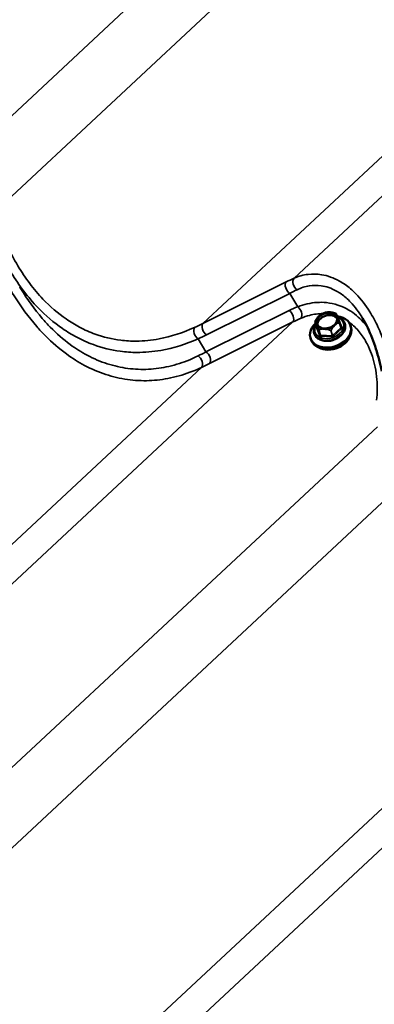
# Model space of a CAD drawing. Units: inches. Extents: x 0.6 to 33.4, y 0.4 to 21.4.
# Drawn here: x 26.6 to 27.3, y 12.8 to 14.6 of the extents above; entities that cross this region are included whole.
import ezdxf

# ---------------------------------------------------------------- set-up
doc = ezdxf.new("R2010")
doc.units = ezdxf.units.IN
doc.header["$LTSCALE"] = 2
doc.header["$MEASUREMENT"] = 0
for name, color, linetype, lineweight in [('Dimension (ANSI)', 7, 'Continuous', 25), ('Visible (ANSI)', 7, 'Continuous', 50), ('Visible Narrow (ANSI)', 7, 'Continuous', 35)]:
    doc.layers.add(name, color=color, linetype=linetype, lineweight=lineweight)
doc.styles.add('Note Text (ANSI)', font='tahoma.ttf')
doc.dimstyles.new('Architectural (ANSI)', dxfattribs={"dimscale": 2, "dimtxt": 0.12, "dimasz": 0.098425, "dimexe": 0.125, "dimexo": 0.0625, "dimgap": 0.031496, "dimtad": 0, "dimtih": 1, "dimtoh": 1, "dimdec": 4, "dimrnd": 1e-08, "dimzin": 3, "dimdsep": 46, "dimlunit": 4, "dimtxsty": 'Note Text (ANSI)', "dimcen": 0.09, "dimdle": 0.393701, "dimclrd": 256, "dimclre": 256, "dimclrt": 256, "dimadec": 0, "dimazin": 3, "dimtfac": 1, "dimtofl": 0, "dimtmove": 0, "dimatfit": 3, "dimfxl": 1, "dimfrac": 2, "dimtolj": 1, "dimtzin": 12, "dimlwd": -1, "dimlwe": -1, "dimarcsym": 0})

# ---------------------------------------------------------------- blocks, each defined once
blk = doc.blocks.new('*D11')
at = {"layer": 'Defpoints', "color": 0, "transparency": 16777216}
for p in [(31.9962, 12.1826), (25.1565, 10.4984), (25.429, 9.7597)]:
    blk.add_point(p, dxfattribs=at)
at = {"layer": 'Dimension (ANSI)', "transparency": 16777216}
for p, q in [((31.953, 12.2999), (31.6371, 13.1559)), ((31.539, 12.8532), (28.7433, 11.8217)), ((25.3411, 10.5665), (28.1368, 11.598)), ((25.3857, 9.8769), (25.0699, 10.7329))]:
    blk.add_line(p, q, dxfattribs=at)
for points in [[(31.5276, 12.884), (31.5504, 12.8224), (31.7237, 12.9213)], [(25.3298, 10.5973), (25.3525, 10.5357), (25.1565, 10.4984)]]:
    blk.add_solid(points, dxfattribs=at)
at = {"layer": 'Dimension (ANSI)', "transparency": 16777216, "insert": (28.1998, 11.8303), "char_height": 0.24, "attachment_point": 1, "style": 'Note Text (ANSI)'}
blk.add_mtext('\\A1; D1', dxfattribs=at)

msp = doc.modelspace()

# ---------------------------------------------------------------- linework, layer by layer
at = {"layer": 'Visible (ANSI)'}
for p, q in [((27.17849, 14.04727), (27.18155, 14.0376)), ((27.22403, 14.04562), (27.22708, 14.03595)), ((27.23367, 14.04343), (27.23384, 14.04291)), ((27.24454, 14.0398), (27.24523, 14.0376)), ((27.16965, 14.01616), (27.17034, 14.01396)), ((27.17646, 14.02537), (27.17662, 14.02484))]:
    msp.add_line(p, q, dxfattribs=at)
for centre, start, end in [((27.21727, 14.06139), 28.60989, 68.12105), ((27.17875, 14.04735), 151.69107, 197.52219), ((27.22377, 14.04554), 17.52219, 20.57331)]:
    msp.add_arc(centre, 0.000267, start, end, dxfattribs=at)
for centre, major_axis, start_param, end_param in [((27.20709, 14.02798), (0.03744, 0.01182), 2.1490751, 7.3005448), ((27.20181, 14.0447), (0.01844, 0.00582), 0.1387145, 3.0028782), ((27.20779, 14.02578), (0.03744, 0.01182), 3.1415927, 6.2831853), ((27.20904, 14.02182), (-0.03465, -0.01094), 0.4682797, 2.6733129)]:
    msp.add_ellipse(centre, major_axis=major_axis, ratio=0.7218422, start_param=start_param, end_param=end_param, dxfattribs=at)
msp.add_ellipse((27.20042, 14.0491), major_axis=(-0.01911, -0.00604), ratio=0.7218422, dxfattribs=at)
for points, knots in [([(27.17851, 14.04747), (27.1788, 14.04801), (27.1791, 14.04854), (27.1797, 14.04959), (27.18001, 14.05011), (27.18064, 14.05114), (27.18097, 14.05164), (27.18164, 14.05265), (27.18199, 14.05314), (27.18271, 14.0541), (27.18308, 14.05457), (27.18345, 14.05503)], [0.14482588, 0.14482588, 0.14482588, 0.14482588, 0.17922378, 0.17922378, 0.21362168, 0.21362168, 0.24801959, 0.24801959, 0.28241749, 0.28241749, 0.31681539, 0.31681539, 0.31681539, 0.31681539]), ([(27.18223, 14.0425), (27.18268, 14.04107), (27.18347, 14.03976), (27.18564, 14.0375), (27.187, 14.03654), (27.19013, 14.0351), (27.19188, 14.0346), (27.19561, 14.03408), (27.19759, 14.03406), (27.20159, 14.03449), (27.20361, 14.03495), (27.20749, 14.0363), (27.20934, 14.0372), (27.21269, 14.03933), (27.21418, 14.04057), (27.21666, 14.04324), (27.21765, 14.04468), (27.21904, 14.04763), (27.21944, 14.04913), (27.21961, 14.05181), (27.21946, 14.05301), (27.21911, 14.05414)], [4.6519655, 4.6519655, 4.6519655, 4.6519655, 4.9943698, 4.9943698, 5.3234813, 5.3234813, 5.6397671, 5.6397671, 5.9525598, 5.9525598, 6.2650712, 6.2650712, 6.5776646, 6.5776646, 6.8901537, 6.8901537, 7.2033649, 7.2033649, 7.5217585, 7.5217585, 7.7935582, 7.7935582, 7.7935582, 7.7935582]), ([(27.18833, 14.05956), (27.1878, 14.05919), (27.18729, 14.05878), (27.18663, 14.05821), (27.18647, 14.05807), (27.18621, 14.05784), (27.18612, 14.05775), (27.18597, 14.05762), (27.18593, 14.05758), (27.18585, 14.05751), (27.18583, 14.05748), (27.18577, 14.05743), (27.18575, 14.05741), (27.18569, 14.05735), (27.18566, 14.05732), (27.18556, 14.05723), (27.18549, 14.05717), (27.18498, 14.05668), (27.18453, 14.05623), (27.18383, 14.05548), (27.18356, 14.05517), (27.1833, 14.05484), (27.1833, 14.05484), (27.1833, 14.05484)], [-0.14132967, -0.14132967, -0.14132967, -0.14132967, -0.10075759, -0.10075759, -0.0871492, -0.0871492, -0.07919521, -0.07919521, -0.0752687, -0.0752687, -0.07289443, -0.07289443, -0.07075923, -0.07075923, -0.06804038, -0.06804038, -0.0624892, -0.0624892, -0.02466556, -0.02466556, 0, 0, 0.00019862, 0.00019862, 0.00019862, 0.00019862]), ([(27.202, 14.0645), (27.20103, 14.06442), (27.20006, 14.06428), (27.19813, 14.0639), (27.19717, 14.06366), (27.19528, 14.06308), (27.19434, 14.06275), (27.19253, 14.06198), (27.19164, 14.06156), (27.18993, 14.06062), (27.18911, 14.06011), (27.18833, 14.05956)], [2.78486456, 2.78486456, 2.78486456, 2.78486456, 2.92610236, 2.92610236, 3.06734016, 3.06734016, 3.20857796, 3.20857796, 3.34981576, 3.34981576, 3.49105357, 3.49105357, 3.49105357, 3.49105357]), ([(27.20894, 14.06418), (27.20894, 14.06418), (27.20894, 14.06418), (27.2082, 14.06432), (27.20745, 14.0644), (27.20649, 14.06448), (27.20626, 14.06449), (27.2059, 14.06452), (27.20577, 14.06452), (27.20557, 14.06453), (27.2055, 14.06454), (27.2054, 14.06454), (27.20536, 14.06454), (27.20528, 14.06454), (27.20525, 14.06455), (27.20517, 14.06455), (27.20512, 14.06455), (27.20498, 14.06456), (27.20489, 14.06456), (27.20417, 14.06458), (27.20353, 14.06458), (27.20261, 14.06455), (27.2023, 14.06453), (27.202, 14.0645)], [-0.14446874, -0.14446874, -0.14446874, -0.14446874, -0.14427104, -0.14427104, -0.10075759, -0.10075759, -0.0871492, -0.0871492, -0.07919522, -0.07919522, -0.0752687, -0.0752687, -0.07289443, -0.07289443, -0.07075923, -0.07075923, -0.06804038, -0.06804038, -0.0624892, -0.0624892, -0.02466556, -0.02466556, -0.00590958, -0.00590958, -0.00590958, -0.00590958]), ([(27.20882, 14.0642), (27.20941, 14.0641), (27.20999, 14.06398), (27.21115, 14.06371), (27.21173, 14.06356), (27.21288, 14.06323), (27.21345, 14.06305), (27.21458, 14.06268), (27.21515, 14.06248), (27.21626, 14.06207), (27.21682, 14.06186), (27.21737, 14.06163)], [0.45435572, 0.45435572, 0.45435572, 0.45435572, 0.48824928, 0.48824928, 0.52214285, 0.52214285, 0.55603642, 0.55603642, 0.58992999, 0.58992999, 0.62382355, 0.62382355, 0.62382355, 0.62382355]), ([(27.21751, 14.06151), (27.21761, 14.06132), (27.21773, 14.0611), (27.21797, 14.06062), (27.2181, 14.06035), (27.21832, 14.05989), (27.21839, 14.05973), (27.21855, 14.05939), (27.21863, 14.05922), (27.2188, 14.05884), (27.21889, 14.05865), (27.21907, 14.05823), (27.21916, 14.05802), (27.21935, 14.05756), (27.21945, 14.05733), (27.21966, 14.05683), (27.21977, 14.05657), (27.21988, 14.05631)], [0.2996694, 0.2996694, 0.2996694, 0.2996694, 0.34611961, 0.34611961, 0.39256982, 0.39256982, 0.41579492, 0.41579492, 0.43902003, 0.43902003, 0.46224513, 0.46224513, 0.48547023, 0.48547023, 0.50869534, 0.50869534, 0.53192044, 0.53192044, 0.53192044, 0.53192044]), ([(27.22102, 14.05332), (27.22102, 14.05332), (27.22102, 14.05333), (27.22083, 14.05392), (27.22061, 14.0545), (27.22033, 14.0552), (27.22026, 14.05537), (27.22016, 14.05562), (27.22012, 14.05572), (27.22006, 14.05586), (27.22004, 14.05591), (27.22001, 14.05598), (27.22, 14.05601), (27.21998, 14.05606), (27.21997, 14.05609), (27.21995, 14.05614), (27.21993, 14.05617), (27.21989, 14.05627), (27.21987, 14.05634), (27.21966, 14.05684), (27.21948, 14.05727), (27.21918, 14.05793), (27.21906, 14.05818), (27.21893, 14.05842), (27.21893, 14.05842), (27.21893, 14.05842)], [-0.14446887, -0.14446887, -0.14446887, -0.14446887, -0.14427116, -0.14427116, -0.10075173, -0.10075173, -0.08714952, -0.08714952, -0.07919638, -0.07919638, -0.0752695, -0.0752695, -0.07289424, -0.07289424, -0.07075778, -0.07075778, -0.0680372, -0.0680372, -0.06248229, -0.06248229, -0.02466526, -0.02466526, 0, 0, 0.00019862, 0.00019862, 0.00019862, 0.00019862]), ([(27.21999, 14.05603), (27.22186, 14.05543), (27.22361, 14.05465), (27.22749, 14.05234), (27.22946, 14.05062), (27.23217, 14.04704), (27.23309, 14.04529), (27.23367, 14.04343)], [3.97864572, 3.97864572, 3.97864572, 3.97864572, 4.20100066, 4.20100066, 4.52093145, 4.52093145, 4.77281246, 4.77281246, 4.77281246, 4.77281246]), ([(27.22007, 14.05585), (27.22018, 14.05557), (27.2203, 14.05528), (27.22054, 14.05469), (27.22066, 14.05438), (27.22091, 14.05376), (27.22104, 14.05344), (27.22129, 14.05278), (27.22142, 14.05245), (27.22169, 14.05177), (27.22182, 14.05143), (27.22209, 14.05073), (27.22222, 14.05038), (27.2225, 14.04967), (27.22264, 14.04931), (27.22305, 14.04822), (27.22333, 14.04749), (27.22374, 14.04638), (27.22388, 14.04601), (27.22402, 14.04563)], [0.5449167, 0.5449167, 0.5449167, 0.5449167, 0.56826344, 0.56826344, 0.59161018, 0.59161018, 0.61495691, 0.61495691, 0.63830365, 0.63830365, 0.66165039, 0.66165039, 0.68499712, 0.68499712, 0.70834386, 0.70834386, 0.75503733, 0.75503733, 0.77838407, 0.77838407, 0.77838407, 0.77838407]), ([(27.30294, 13.95442), (27.30132, 13.96139), (27.29962, 13.96839), (27.29594, 13.98233), (27.29397, 13.98926), (27.28967, 14.00289), (27.28734, 14.00961), (27.28224, 14.02284), (27.27947, 14.02933), (27.2735, 14.04184), (27.27029, 14.04787), (27.26688, 14.05358)], [0, 0, 0, 0, 0.421858, 0.421858, 0.8437161, 0.8437161, 1.2655741, 1.2655741, 1.6874321, 1.6874321, 2.1092902, 2.1092902, 2.1092902, 2.1092902]), ([(27.17646, 14.02537), (27.17576, 14.02758), (27.17553, 14.02993), (27.176, 14.03471), (27.17673, 14.03714), (27.17846, 14.04061), (27.17913, 14.04173), (27.1799, 14.04282)], [1.63121981, 1.63121981, 1.63121981, 1.63121981, 1.9312233, 1.9312233, 2.23928104, 2.23928104, 2.39172472, 2.39172472, 2.39172472, 2.39172472]), ([(27.23384, 14.04291), (27.23454, 14.0407), (27.23477, 14.03834), (27.23429, 14.03356), (27.23356, 14.03113), (27.23121, 14.02639), (27.22954, 14.02409), (27.22544, 14.01987), (27.22299, 14.01795), (27.21758, 14.01474), (27.21461, 14.01343), (27.20845, 14.01156), (27.20527, 14.01099), (27.19899, 14.01066), (27.1959, 14.01089), (27.19012, 14.01215), (27.18744, 14.01318), (27.1828, 14.01594), (27.18083, 14.01766), (27.17812, 14.02124), (27.17721, 14.02299), (27.17662, 14.02484)], [4.7728125, 4.7728125, 4.7728125, 4.7728125, 5.072816, 5.072816, 5.3808737, 5.3808737, 5.7020514, 5.7020514, 6.0295224, 6.0295224, 6.3581573, 6.3581573, 6.6867954, 6.6867954, 7.0154114, 7.0154114, 7.3425933, 7.3425933, 7.6625241, 7.6625241, 7.9144051, 7.9144051, 7.9144051, 7.9144051]), ([(27.18003, 14.04424), (27.18003, 14.04424), (27.18003, 14.04424), (27.18017, 14.04379), (27.18036, 14.04331), (27.18062, 14.04267), (27.18068, 14.04251), (27.18078, 14.04227), (27.18082, 14.04217), (27.18088, 14.04204), (27.1809, 14.04199), (27.18093, 14.04192), (27.18094, 14.04189), (27.18096, 14.04184), (27.18097, 14.04181), (27.18099, 14.04175), (27.18101, 14.04172), (27.18105, 14.04163), (27.18107, 14.04156), (27.18129, 14.04104), (27.18148, 14.04057), (27.18182, 14.03979), (27.18196, 14.03947), (27.18212, 14.03915), (27.18212, 14.03915), (27.18212, 14.03915)], [-0.14446887, -0.14446887, -0.14446887, -0.14446887, -0.14427117, -0.14427117, -0.10075173, -0.10075173, -0.08714952, -0.08714952, -0.07919638, -0.07919638, -0.0752695, -0.0752695, -0.07289424, -0.07289424, -0.07075778, -0.07075778, -0.0680372, -0.0680372, -0.06248229, -0.06248229, -0.02466526, -0.02466526, 0, 0, 0.00019862, 0.00019862, 0.00019862, 0.00019862]), ([(27.18155, 14.0376), (27.18156, 14.03756), (27.18157, 14.03751), (27.18157, 14.03743), (27.18157, 14.0374), (27.18155, 14.03735), (27.18155, 14.03733), (27.18154, 14.03732), (27.18154, 14.03732), (27.18154, 14.03732)], [1.63121981, 1.63121981, 1.63121981, 1.63121981, 1.82857462, 1.82857462, 2.02592944, 2.02592944, 2.22328425, 2.22328425, 2.31584926, 2.31584926, 2.31584926, 2.31584926]), ([(27.1921, 14.03338), (27.19211, 14.03338), (27.19211, 14.03338), (27.1928, 14.03339), (27.19353, 14.0334), (27.19446, 14.03339), (27.19469, 14.03338), (27.19505, 14.03337), (27.19518, 14.03337), (27.19537, 14.03336), (27.19544, 14.03336), (27.19554, 14.03336), (27.19558, 14.03336), (27.19566, 14.03335), (27.1957, 14.03335), (27.19578, 14.03335), (27.19582, 14.03335), (27.19596, 14.03334), (27.19605, 14.03334), (27.19678, 14.0333), (27.19743, 14.03325), (27.19849, 14.03317), (27.19891, 14.03313), (27.19934, 14.03309), (27.19934, 14.03309), (27.19935, 14.03309)], [-0.14446883, -0.14446883, -0.14446883, -0.14446883, -0.14427112, -0.14427112, -0.10075934, -0.10075934, -0.08715004, -0.08715004, -0.0791956, -0.0791956, -0.07526888, -0.07526888, -0.07289449, -0.07289449, -0.07075921, -0.07075921, -0.06804026, -0.06804026, -0.06248894, -0.06248894, -0.02466553, -0.02466553, 0, 0, 0.00019862, 0.00019862, 0.00019862, 0.00019862]), ([(27.2126, 14.03792), (27.2126, 14.03792), (27.2126, 14.03793), (27.21312, 14.03846), (27.21365, 14.03899), (27.21432, 14.03965), (27.21448, 14.03981), (27.21473, 14.04005), (27.21483, 14.04014), (27.21497, 14.04028), (27.21501, 14.04032), (27.21509, 14.04039), (27.21512, 14.04042), (27.21517, 14.04047), (27.21519, 14.04049), (27.21525, 14.04054), (27.21528, 14.04057), (27.21538, 14.04066), (27.21545, 14.04072), (27.21596, 14.0412), (27.21643, 14.0416), (27.21717, 14.04224), (27.21746, 14.04248), (27.21774, 14.04272), (27.21775, 14.04273), (27.21775, 14.04273)], [-0.14446883, -0.14446883, -0.14446883, -0.14446883, -0.14427112, -0.14427112, -0.10075934, -0.10075934, -0.08715004, -0.08715004, -0.0791956, -0.0791956, -0.07526888, -0.07526888, -0.07289449, -0.07289449, -0.07075921, -0.07075921, -0.06804026, -0.06804026, -0.06248894, -0.06248894, -0.02466553, -0.02466553, 0, 0, 0.00019862, 0.00019862, 0.00019862, 0.00019862]), ([(27.22709, 14.03591), (27.22709, 14.03592), (27.22709, 14.03592), (27.22709, 14.03592), (27.22709, 14.03593), (27.22709, 14.03593), (27.22709, 14.03593), (27.22709, 14.03594), (27.22708, 14.03594), (27.22708, 14.03595), (27.22708, 14.03595), (27.22708, 14.03595)], [4.71238898, 4.71238898, 4.71238898, 4.71238898, 4.724473677, 4.724473677, 4.736558374, 4.736558374, 4.74864307, 4.74864307, 4.760727767, 4.760727767, 4.772812464, 4.772812464, 4.772812464, 4.772812464])]:
    msp.add_open_spline(points, degree=3, knots=knots, dxfattribs=at)
at = {"layer": 'Visible Narrow (ANSI)'}
for p, q in [((26.56871, 14.39221), (27.78223, 15.52493)), ((26.57903, 14.25144), (27.81918, 15.40902)), ((27.13901, 14.12823), (28.37855, 15.28523)), ((26.96871, 14.04368), (28.20778, 15.20024)), ((27.12415, 14.12118), (26.96871, 14.04368)), ((26.97557, 14.02227), (27.13101, 14.09977)), ((27.14587, 14.07487), (27.13101, 14.09977)), ((27.12981, 14.06771), (26.97437, 13.99021)), ((27.22861, 14.03554), (27.2221, 14.05139)), ((26.02314, 13.00692), (27.13667, 14.0463)), ((26.98123, 13.9688), (27.13667, 14.0463)), ((27.18155, 14.03759), (27.1785, 14.04726)), ((27.18058, 14.03626), (27.18708, 14.02041)), ((27.18145, 14.03792), (27.18095, 14.03746)), ((27.18805, 14.02174), (27.18155, 14.03759)), ((27.185, 14.03141), (27.18805, 14.02174)), ((27.18824, 14.02163), (27.18519, 14.0313)), ((27.22702, 14.03576), (27.21101, 14.02082)), ((27.21223, 14.0194), (27.22824, 14.03434)), ((27.22396, 14.04543), (27.22702, 14.03576)), ((26.97437, 13.99021), (26.95973, 14.01473)), ((27.18821, 14.01975), (27.21072, 14.01885)), ((27.21076, 14.02073), (27.18824, 14.02163)), ((27.2077, 14.0304), (27.21076, 14.02073)), ((27.21101, 14.02082), (27.20795, 14.03049)), ((25.92679, 12.99139), (26.9659, 13.96131)), ((26.22861, 12.85552), (27.2946, 13.85053)), ((26.29844, 12.7703), (27.33155, 13.73462)), ((26.77739, 12.57146), (27.89091, 13.61084)), ((26.68104, 12.55593), (27.72015, 13.52584))]:
    msp.add_line(p, q, dxfattribs=at)
for centre, major_axis, ratio, start_param, end_param in [((27.07076, 14.02102), (-0.15915, -0.11744), 0.2889835, 4.0695308, 4.1680061), ((27.1469, 14.11793), (-0.00547, 0.01216), 0.6968425, 0.3254816, 2.3422441), ((27.13204, 14.11088), (-0.00595, 0.01193), 0.6274259, 0.2989633, 2.3620666), ((27.07865, 14.01071), (0.14792, 0.11028), 0.2537441, 0.9301313, 1.0286066), ((27.3263, 13.99016), (-0.24937, 0.01704), 0.4318921, 5.5503365, 5.6488118), ((27.14484, 14.06376), (0.00494, -0.01239), 0.5705707, 0.3953221, 2.4120846), ((27.12877, 14.0566), (0.00595, -0.01193), 0.6274259, 0.2989633, 2.3620666), ((27.32527, 13.97905), (-0.23964, 0.00756), 0.4213913, 5.533102, 5.6315773), ((27.20459, 14.0359), (0.02645, 0.00835), 0.7218422, 2.4557546, 7.0027635), ((27.20052, 14.04878), (-0.02009, -0.00634), 0.7218422, 5.4782867, 6.1617334), ((27.20067, 14.04832), (-0.01844, -0.00582), 0.7218422, 3.1415927, 6.2831853), ((27.20052, 14.04878), (0.02009, 0.00634), 0.7218422, 0.2422989, 0.9257456), ((27.21727, 14.06139), (0.000099, 0.000247), 0.1038798, 6.109706, 6.2831853), ((27.21727, 14.06139), (0.000102, 0.000242), 0.992856, 5.593315, 6.2831853), ((27.20052, 14.04878), (0.02009, 0.00634), 0.7218422, 5.4782867, 6.1617334), ((27.2206, 14.05084), (0.00153, 0.00048), 0.7218422, 0.0604235, 0.6122874), ((27.22182, 14.05227), (-0.00123, -0.00051), 0.6907948, 1.3239655, 1.5129658), ((26.96076, 14.02584), (-0.00551, 0.01214), 0.6040062, 0.3403366, 2.3845172), ((26.49767, 14.22242), (0.5981, -0.032), 0.4278138, 5.6005724, 5.6417786), ((26.9766, 14.03338), (-0.00595, 0.01193), 0.6274259, 0.2989633, 2.3620666), ((27.20506, 14.0344), (0.02861, 0.00903), 0.7218422, 3.1415927, 6.2831853), ((27.20523, 14.03387), (0.02861, 0.00903), 0.7218422, 3.1415927, 6.2831853), ((27.17875, 14.04735), (-0.00025, -0.000091), 0.9646806, 5.4377611, 6.2831853), ((27.17875, 14.04735), (-0.000254, -0.00008), 0.7218422, 0, 0.0604235), ((27.17875, 14.04735), (-0.000235, 0.000126), 0.0416979, 0, 0.2293288), ((27.18208, 14.0368), (-0.00153, -0.00048), 0.7218422, 5.2964112, 6.3436088), ((27.1803, 14.03714), (0.00123, 0.00051), 0.6907948, 4.6545585, 6.2253548), ((27.18067, 14.03834), (0.00091, -0.000975), 0.3815895, 5.3870256, 6.2122766), ((27.1818, 14.03768), (-0.000254, -0.00008), 0.7218422, 0, 0.0604235), ((27.20052, 14.04878), (-0.02009, -0.00634), 0.7218422, 0.2422989, 0.9257456), ((27.18525, 14.0315), (-0.00025, -0.000094), 0.2239254, 5.394868, 6.2402922), ((27.18525, 14.0315), (-0.000254, -0.00008), 0.7218422, 0.0604235, 1.107621), ((27.18525, 14.0315), (-0.000105, 0.000245), 0.6351263, 1.3662476, 2.2116718), ((27.20052, 14.04878), (0.02009, 0.00634), 0.7218422, 4.4310891, 5.1145358), ((27.22377, 14.04554), (0.00025, 0.000094), 0.2239254, 0, 0.802531), ((27.22377, 14.04554), (0.000076, -0.000256), 0.6973081, 0.9364971, 1.7819213), ((27.22377, 14.04554), (0.000254, 0.00008), 0.7218422, 5.2964112, 6.2831853), ((27.22683, 14.03587), (0.000254, 0.00008), 0.7218422, 5.2964112, 6.2831853), ((27.22796, 14.03522), (-0.00091, 0.000975), 0.3815895, 0.6746367, 2.245433), ((27.22833, 14.03642), (-0.00123, -0.00051), 0.6907948, 0, 1.5129658), ((27.2271, 14.03499), (0.00153, 0.00048), 0.7218422, 5.2964112, 6.3436088), ((26.49664, 14.21131), (0.60782, -0.04154), 0.4318921, 5.6076056, 5.6488118), ((27.1868, 14.02129), (0.00123, 0.00051), 0.6907948, 4.6545585, 6.2253548), ((27.18858, 14.02095), (-0.00153, -0.00048), 0.7218422, 0.0604235, 1.107621), ((27.1883, 14.02183), (-0.000254, -0.00008), 0.7218422, 0.0604235, 1.107621), ((27.18793, 14.02063), (-0.00005, -0.00133), 0.3092052, 0.8618351, 2.4326314), ((27.20777, 14.0306), (-0.000099, -0.000247), 0.1038798, 0.6719449, 1.517369), ((27.20777, 14.0306), (0.000254, 0.00008), 0.7218422, 4.2492137, 5.2964112), ((27.20777, 14.0306), (-0.000235, 0.000126), 0.0416979, 1.6800731, 2.5254973), ((27.21045, 14.01973), (0.00005, 0.00133), 0.3092052, 4.0034278, 5.5742241), ((27.2111, 14.02005), (0.00153, 0.00048), 0.7218422, 4.2492137, 5.2964112), ((27.21082, 14.02093), (-0.000254, -0.00008), 0.7218422, 1.107621, 2.1548186), ((27.21195, 14.02028), (0.00091, -0.000975), 0.3815895, 3.8162293, 5.3870256), ((27.10347, 14.22325), (-0.37669, -0.27909), 0.2751123, 0.9860313, 1.0272375), ((26.95801, 13.97161), (0.00576, -0.01203), 0.6576372, 0.3093477, 2.3535283), ((26.97334, 13.9791), (0.00595, -0.01193), 0.6274259, 0.2989633, 2.3620666), ((27.11136, 14.21294), (0.38792, 0.28626), 0.2889835, 4.1267999, 4.1680061)]:
    msp.add_ellipse(centre, major_axis=major_axis, ratio=ratio, start_param=start_param, end_param=end_param, dxfattribs=at)
for points, knots in [([(26.95312, 14.03618), (26.93168, 14.02632), (26.90941, 14.01893), (26.87283, 14.01205), (26.85867, 14.01062), (26.83475, 14.01043), (26.82489, 14.01099), (26.79897, 14.01422), (26.78299, 14.01804), (26.75753, 14.02725), (26.74772, 14.0316), (26.73812, 14.03667), (26.72958, 14.0412), (26.72122, 14.0463), (26.69786, 14.06248), (26.68333, 14.07503), (26.66117, 14.0983), (26.65295, 14.10806), (26.63732, 14.12883), (26.62994, 14.13984), (26.60792, 14.17658), (26.59511, 14.20425), (26.58482, 14.23294)], [0, 0, 0, 0, 1.7154898, 1.7154898, 2.7879387, 2.7879387, 3.5348152, 3.5348152, 4.7596262, 4.7596262, 5.5443587, 5.5443587, 5.5443587, 6.2432555, 6.2432555, 7.5539022, 7.5539022, 8.3977217, 8.3977217, 9.2415412, 9.2415412, 11.0887173, 11.0887173, 11.0887173, 11.0887173]), ([(26.5773, 14.17008), (26.5885, 14.14409), (26.60144, 14.11886), (26.62888, 14.07466), (26.64303, 14.05532), (26.66346, 14.03191), (26.66885, 14.02611), (26.6869, 14.0079), (26.70012, 13.99645), (26.72473, 13.97847), (26.73603, 13.97135), (26.74756, 13.96521), (26.76052, 13.9583), (26.77375, 13.95264), (26.80058, 13.9438), (26.81416, 13.94065), (26.8412, 13.93685), (26.85478, 13.93617), (26.88178, 13.9372), (26.89518, 13.93891), (26.92243, 13.94469), (26.93624, 13.94892), (26.95508, 13.9564), (26.96053, 13.95877), (26.9659, 13.96131)], [-11.0888643, -11.0888643, -11.0888643, -11.0888643, -9.4745851, -9.4745851, -8.0476508, -8.0476508, -7.5557439, -7.5557439, -6.4386327, -6.4386327, -5.5444321, -5.5444321, -5.5444321, -4.5387762, -4.5387762, -3.5331203, -3.5331203, -2.5274644, -2.5274644, -1.5218085, -1.5218085, -0.4443784, -0.4443784, 0, 0, 0, 0]), ([(26.60835, 14.14224), (26.60915, 14.1409), (26.60996, 14.13957), (26.61813, 14.1262), (26.626, 14.11468), (26.64262, 14.09293), (26.65137, 14.08271), (26.6749, 14.05828), (26.69032, 14.04508), (26.71506, 14.028), (26.72392, 14.02261), (26.73296, 14.01781), (26.74312, 14.01242), (26.7535, 14.00779), (26.78042, 13.99793), (26.7973, 13.99377), (26.82466, 13.99011), (26.83507, 13.98941), (26.8603, 13.98932), (26.87523, 13.99064), (26.91376, 13.99735), (26.93719, 14.00475), (26.95973, 14.01473)], [-9.3345039, -9.3345039, -9.3345039, -9.3345039, -9.2415412, -9.2415412, -8.3977217, -8.3977217, -7.5539022, -7.5539022, -6.2432555, -6.2432555, -5.5443587, -5.5443587, -5.5443587, -4.7596262, -4.7596262, -3.5348152, -3.5348152, -2.7879387, -2.7879387, -1.7154898, -1.7154898, 0, 0, 0, 0]), ([(27.32296, 13.95675), (27.32112, 13.96391), (27.31918, 13.97115), (27.31437, 13.98784), (27.3114, 13.99728), (27.30443, 14.01686), (27.3003, 14.02711), (27.29105, 14.04695), (27.28593, 14.05654), (27.2726, 14.07791), (27.2639, 14.08927), (27.25434, 14.09904), (27.25107, 14.10237), (27.24771, 14.10551), (27.23766, 14.11408), (27.23069, 14.11897), (27.21274, 14.12899), (27.20148, 14.13295), (27.18188, 14.13616), (27.17348, 14.13633), (27.15611, 14.13431), (27.14725, 14.13183), (27.13901, 14.12823)], [0, 0, 0, 0, 0.4048175, 0.4048175, 0.9326163, 0.9326163, 1.5189829, 1.5189829, 2.1053547, 2.1053547, 2.9116895, 2.9116895, 2.9116895, 3.1870715, 3.1870715, 3.7180243, 3.7180243, 4.5242663, 4.5242663, 5.1374022, 5.1374022, 5.823379, 5.823379, 5.823379, 5.823379]), ([(26.95956, 13.98278), (26.95445, 13.98026), (26.94929, 13.97792), (26.9314, 13.9705), (26.9183, 13.96626), (26.89245, 13.96038), (26.87974, 13.95859), (26.85416, 13.95729), (26.8413, 13.95779), (26.8157, 13.96115), (26.80285, 13.96403), (26.77747, 13.97225), (26.76497, 13.97756), (26.75273, 13.98407), (26.74184, 13.98986), (26.73116, 13.9966), (26.70794, 14.01365), (26.69548, 14.02454), (26.67847, 14.04189), (26.6734, 14.04742), (26.65416, 14.06975), (26.64086, 14.08824), (26.628, 14.10933), (26.62725, 14.11059), (26.6265, 14.11184)], [0, 0, 0, 0, 0.4443784, 0.4443784, 1.5218085, 1.5218085, 2.5274644, 2.5274644, 3.5331203, 3.5331203, 4.5387762, 4.5387762, 5.5444321, 5.5444321, 5.5444321, 6.4386327, 6.4386327, 7.5557439, 7.5557439, 8.0476508, 8.0476508, 9.4745851, 9.4745851, 9.5641987, 9.5641987, 9.5641987, 9.5641987]), ([(27.14464, 14.10672), (27.15183, 14.11023), (27.15956, 14.11274), (27.17469, 14.11506), (27.182, 14.11513), (27.19903, 14.11274), (27.20879, 14.10944), (27.22432, 14.10079), (27.23033, 14.09652), (27.23899, 14.08899), (27.24188, 14.08621), (27.24469, 14.08326), (27.25288, 14.07466), (27.26031, 14.06459), (27.26688, 14.05358)], [-5.823379, -5.823379, -5.823379, -5.823379, -5.1374022, -5.1374022, -4.5242663, -4.5242663, -3.7180243, -3.7180243, -3.1870715, -3.1870715, -2.9116895, -2.9116895, -2.9116895, -2.1092902, -2.1092902, -2.1092902, -2.1092902]), ([(27.27591, 14.03677), (27.27347, 14.04001), (27.27091, 14.04313), (27.26823, 14.04611), (27.26014, 14.0551), (27.25099, 14.06274), (27.22837, 14.0763), (27.21406, 14.08103), (27.18784, 14.08379), (27.17567, 14.08294), (27.15769, 14.07889), (27.15173, 14.07708), (27.14587, 14.07487)], [2.6685068, 2.6685068, 2.6685068, 2.6685068, 2.9116339, 2.9116339, 2.9116339, 3.6459456, 3.6459456, 4.618986, 4.618986, 5.4208279, 5.4208279, 5.8232678, 5.8232678, 5.8232678, 5.8232678]), ([(27.15212, 14.05342), (27.15728, 14.05556), (27.16253, 14.05735), (27.17607, 14.06089), (27.18441, 14.06202), (27.19261, 14.062)], [-5.8232678, -5.8232678, -5.8232678, -5.8232678, -5.4208279, -5.4208279, -4.7914601, -4.7914601, -4.7914601, -4.7914601]), ([(27.17852, 14.04747), (27.17867, 14.04774), (27.17881, 14.04801), (27.18002, 14.05019), (27.18117, 14.05205), (27.18274, 14.05413), (27.18301, 14.05449), (27.1833, 14.05484)], [0.14482588, 0.14482588, 0.14482588, 0.14482588, 0.16235178, 0.16235178, 0.28593186, 0.28593186, 0.31195592, 0.31195592, 0.31195592, 0.31195592]), ([(27.20894, 14.06418), (27.20939, 14.0641), (27.20984, 14.06401), (27.21241, 14.06343), (27.21449, 14.06275), (27.2168, 14.06186), (27.21709, 14.06174), (27.21737, 14.06163)], [0.45669351, 0.45669351, 0.45669351, 0.45669351, 0.48271758, 0.48271758, 0.60629765, 0.60629765, 0.62382355, 0.62382355, 0.62382355, 0.62382355]), ([(27.21737, 14.06163), (27.21741, 14.06156), (27.21746, 14.06148), (27.2178, 14.06084), (27.21817, 14.0601), (27.21872, 14.05888), (27.21882, 14.05866), (27.21893, 14.05842)], [0.2996694, 0.2996694, 0.2996694, 0.2996694, 0.31716285, 0.31716285, 0.44063387, 0.44063387, 0.46670393, 0.46670393, 0.46670393, 0.46670393]), ([(27.22102, 14.05332), (27.22116, 14.05296), (27.22131, 14.05258), (27.22215, 14.0504), (27.22288, 14.04846), (27.22372, 14.04621), (27.22383, 14.04593), (27.22393, 14.04564)], [0.61134954, 0.61134954, 0.61134954, 0.61134954, 0.63741959, 0.63741959, 0.76089062, 0.76089062, 0.77838407, 0.77838407, 0.77838407, 0.77838407]), ([(27.1785, 14.04726), (27.17854, 14.04718), (27.17858, 14.04711), (27.17892, 14.04647), (27.17927, 14.04575), (27.18007, 14.04396), (27.18049, 14.04298), (27.18096, 14.04183), (27.18144, 14.04068), (27.18196, 14.03935), (27.18321, 14.03614), (27.18395, 14.03421), (27.18479, 14.03197), (27.1849, 14.03169), (27.185, 14.03141)], [-0.77838407, -0.77838407, -0.77838407, -0.77838407, -0.76089062, -0.76089062, -0.63741959, -0.63741959, -0.53902673, -0.53902673, -0.53902673, -0.44063387, -0.44063387, -0.31716285, -0.31716285, -0.2996694, -0.2996694, -0.2996694, -0.2996694]), ([(27.18003, 14.04424), (27.17992, 14.04448), (27.17983, 14.04471), (27.17928, 14.04593), (27.17893, 14.04667), (27.1786, 14.04732), (27.17856, 14.0474), (27.17852, 14.04747)], [0.61134954, 0.61134954, 0.61134954, 0.61134954, 0.63741959, 0.63741959, 0.76089062, 0.76089062, 0.77838407, 0.77838407, 0.77838407, 0.77838407]), ([(27.18508, 14.03148), (27.18497, 14.03177), (27.18487, 14.03204), (27.18401, 14.03429), (27.18327, 14.03623), (27.18241, 14.03841), (27.18226, 14.03878), (27.18212, 14.03915)], [0.2996694, 0.2996694, 0.2996694, 0.2996694, 0.31716285, 0.31716285, 0.44063387, 0.44063387, 0.46670393, 0.46670393, 0.46670393, 0.46670393]), ([(27.1921, 14.03338), (27.1917, 14.03334), (27.1913, 14.03328), (27.18903, 14.0329), (27.18733, 14.03238), (27.18552, 14.03167), (27.1853, 14.03158), (27.18508, 14.03148)], [0.44867381, 0.44867381, 0.44867381, 0.44867381, 0.47469788, 0.47469788, 0.59827795, 0.59827795, 0.61579388, 0.61579388, 0.61579388, 0.61579388]), ([(27.18519, 14.0313), (27.18541, 14.03139), (27.18563, 14.03149), (27.18742, 14.03221), (27.18911, 14.03273), (27.19244, 14.0333), (27.19402, 14.03341), (27.19566, 14.03334), (27.1973, 14.03328), (27.19899, 14.03304), (27.20277, 14.03218), (27.20483, 14.03151), (27.20714, 14.03062), (27.20742, 14.03051), (27.2077, 14.0304)], [-0.61579388, -0.61579388, -0.61579388, -0.61579388, -0.59827795, -0.59827795, -0.47469788, -0.47469788, -0.37630502, -0.37630502, -0.37630502, -0.27791216, -0.27791216, -0.15433208, -0.15433208, -0.13681616, -0.13681616, -0.13681616, -0.13681616]), ([(27.20779, 14.03057), (27.2075, 14.03069), (27.20721, 14.0308), (27.2049, 14.03168), (27.20281, 14.03235), (27.20024, 14.03292), (27.19979, 14.03301), (27.19935, 14.03309)], [0.13681616, 0.13681616, 0.13681616, 0.13681616, 0.15433208, 0.15433208, 0.27791216, 0.27791216, 0.30393622, 0.30393622, 0.30393622, 0.30393622]), ([(27.2126, 14.03792), (27.21231, 14.03757), (27.21204, 14.03722), (27.21046, 14.03514), (27.2093, 14.03328), (27.20808, 14.03111), (27.20793, 14.03084), (27.20779, 14.03057)], [0.44867381, 0.44867381, 0.44867381, 0.44867381, 0.47469788, 0.47469788, 0.59827795, 0.59827795, 0.61579388, 0.61579388, 0.61579388, 0.61579388]), ([(27.20795, 14.03049), (27.2081, 14.03076), (27.20825, 14.03103), (27.20945, 14.03319), (27.2106, 14.03504), (27.2129, 14.03811), (27.21401, 14.03937), (27.21517, 14.04045), (27.21633, 14.04154), (27.21755, 14.04245), (27.22031, 14.0441), (27.22183, 14.04475), (27.22354, 14.0453), (27.22375, 14.04537), (27.22396, 14.04543)], [-0.61579388, -0.61579388, -0.61579388, -0.61579388, -0.59827795, -0.59827795, -0.47469788, -0.47469788, -0.37630502, -0.37630502, -0.37630502, -0.27791216, -0.27791216, -0.15433208, -0.15433208, -0.13681616, -0.13681616, -0.13681616, -0.13681616]), ([(27.22393, 14.04564), (27.22372, 14.04558), (27.22351, 14.04551), (27.22179, 14.04494), (27.22026, 14.04429), (27.2184, 14.04316), (27.21807, 14.04295), (27.21775, 14.04273)], [0.13681616, 0.13681616, 0.13681616, 0.13681616, 0.15433208, 0.15433208, 0.27791216, 0.27791216, 0.30393622, 0.30393622, 0.30393622, 0.30393622]), ([(27.24102, 14.04643), (27.24733, 14.04196), (27.25327, 14.03654), (27.25864, 14.03036), (27.26134, 14.02726), (27.26389, 14.02398), (27.27064, 14.01431), (27.27454, 14.0075), (27.28351, 13.98838), (27.28767, 13.97549), (27.292, 13.95444), (27.29311, 13.94665), (27.29479, 13.92616), (27.29463, 13.9132), (27.29308, 13.90036)], [-3.4811096, -3.4811096, -3.4811096, -3.4811096, -2.9116339, -2.9116339, -2.9116339, -2.6258006, -2.6258006, -2.1066437, -2.1066437, -1.2549889, -1.2549889, -0.7736647, -0.7736647, 0, 0, 0, 0])]:
    msp.add_open_spline(points, degree=3, knots=knots, dxfattribs=at)
msp.add_open_spline([(27.21934, 14.05756), (27.21991, 14.05737), (27.22047, 14.05717), (27.22104, 14.05696)], degree=3, dxfattribs=at)

# ---------------------------------------------------------------- dimensions: what is measured, and where the dimension line sits
at = {"layer": 'Dimension (ANSI)'}
dim = msp.add_linear_dim(base=(25.15646, 10.49838), p1=(31.99623, 12.18261), p2=(25.42901, 9.75966), angle=20.25136, text=' D1', dimstyle='Architectural (ANSI)', override={"dimdec": 4, "dimlfac": 1, "dimtp": 0, "dimtm": 0, "dimtdec": 2, "dimatfit": 1}, dxfattribs=at)
dim.commit()
dim.dimension.update_dxf_attribs({"geometry": '*D11', "text_midpoint": (28.44007, 11.70986), "dimtype": 160})

doc.saveas('drawing.dxf')
